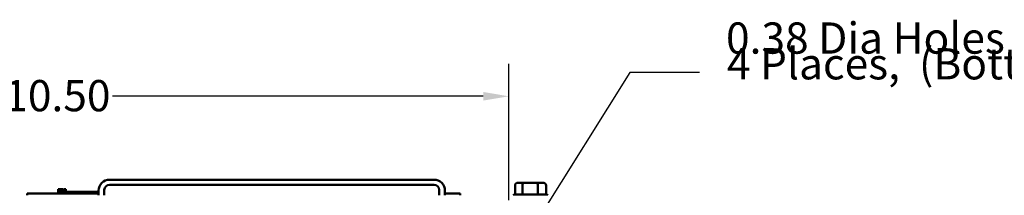
# Model space of a CAD drawing. Units: inches. Extents: x 0.05 to 2.15, y 0.02 to 1.67.
# Drawn here: x 0.35 to 0.72, y 0.38 to 0.44 of the extents above; entities that cross this region are included whole.
import ezdxf

# ---------------------------------------------------------------- set-up
doc = ezdxf.new("R2010")
doc.units = ezdxf.units.IN
doc.header["$LTSCALE"] = 0.1
doc.header["$MEASUREMENT"] = 0
for name, color, linetype, lineweight in [('Dimension (ANSI)', 7, 'Continuous', 25), ('Symbol (ANSI)', 7, 'Continuous', 25), ('Visible (ANSI)', 7, 'Continuous', 50)]:
    doc.layers.add(name, color=color, linetype=linetype, lineweight=lineweight)
doc.styles.add('MtXpl_Tahoma', font='tahoma.ttf')
doc.styles.add('Note Text (ANSI)', font='tahoma.ttf')
doc.dimstyles.new('Default (ANSI)', dxfattribs={"dimscale": 0.1, "dimtxt": 0.1200000047683716, "dimasz": 0.0984251946210861, "dimexe": 0.125, "dimexo": 0.0625, "dimgap": 0.031496062992126, "dimtad": 0, "dimtih": 1, "dimtoh": 1, "dimrnd": 1e-08, "dimzin": 0, "dimdsep": 46, "dimtxsty": 'Note Text (ANSI)', "dimcen": 0.09, "dimdle": 0.3937007874015748, "dimclrd": 256, "dimclre": 256, "dimclrt": 256, "dimadec": 0, "dimazin": 1, "dimtfac": 1, "dimtofl": 0, "dimtmove": 0, "dimatfit": 3, "dimfxl": 1, "dimtolj": 1, "dimtzin": 4, "dimlwd": -1, "dimlwe": -1, "dimarcsym": 0})

# ---------------------------------------------------------------- blocks, each defined once
blk = doc.blocks.new('*D32')
at = {"layer": 'Defpoints', "color": 0, "transparency": 16777216}
for p in [(0.5339759810133409, 0.4148429785401459), (0.1839759810133407, 0.3686971155608389), (0.5339759810133409, 0.3686971155608389)]:
    blk.add_point(p, dxfattribs=at)
at = {"layer": 'Dimension (ANSI)', "transparency": 16777216}
for p, q in [((0.1839759810133407, 0.3749471155608389), (0.1839759810133407, 0.427342978540146)), ((0.5339759810133409, 0.3749471155608389), (0.5339759810133409, 0.427342978540146)), ((0.1938185004754493, 0.4148429785401459), (0.3365530362621894, 0.4148429785401459)), ((0.5241334615512323, 0.4148429785401459), (0.3813989257644921, 0.4148429785401459))]:
    blk.add_line(p, q, dxfattribs=at)
for points in [[(0.1938185004754493, 0.4164833984504975), (0.1938185004754493, 0.4132025586297945), (0.1839759810133407, 0.4148429785401459)], [(0.5241334615512323, 0.4164833984504975), (0.5241334615512323, 0.4132025586297945), (0.5339759810133409, 0.4148429785401459)]]:
    blk.add_solid(points, dxfattribs=at)
at = {"layer": 'Dimension (ANSI)', "transparency": 16777216, "insert": (0.3397026425614019, 0.4210887813000257), "char_height": 0.0120000004768372, "attachment_point": 1, "style": 'Note Text (ANSI)'}
blk.add_mtext('\\A1;10.50', dxfattribs=at)
blk = doc.blocks.new('*D40')
at = {"layer": 'Defpoints', "color": 0, "transparency": 16777216}
for p in [(0.537343207086634, 0.3552278198562369), (0.5306087549400476, 0.3444997445987741)]:
    blk.add_point(p, dxfattribs=at)
at = {"layer": 'Dimension (ANSI)', "transparency": 16777216}
for p, q in [((0.5805253989163816, 0.4240176476919798), (0.5425761525855349, 0.3635639742914376)), ((0.6073698209711422, 0.4240176476919798), (0.5805253989163816, 0.4240176476919798)), ((0.5339759810133409, 0.3408637822275055), (0.5339759810133409, 0.3588637822275055)), ((0.5249759810133409, 0.3498637822275055), (0.5429759810133409, 0.3498637822275055))]:
    blk.add_line(p, q, dxfattribs=at)
blk.add_solid([(0.5411867935130017, 0.3644361318745878), (0.5439655116580685, 0.3626918167082874), (0.537343207086634, 0.3552278198562369)], dxfattribs=at)
at = {"layer": 'Dimension (ANSI)', "transparency": 16777216, "insert": (0.6105194272703551, 0.4270176478111891), "char_height": 0.0120000004768372, "attachment_point": 1, "style": 'Note Text (ANSI)'}
blk.add_mtext('\\A1; \\fTahoma|b0|i0;\\H0.0120;\\P', dxfattribs=at)

msp = doc.modelspace()

# ---------------------------------------------------------------- linework, layer by layer
at = {"layer": 'Visible (ANSI)'}
for p, q in [((0.3605164426752816, 0.3791637822276181), (0.3605164426752816, 0.3774971155609515)), ((0.3605164426752816, 0.3791637822276181), (0.3607854864387364, 0.3791637822276181)), ((0.3607854864387364, 0.3791637822276181), (0.3607854864387364, 0.3774971155609515)), ((0.3607854864387364, 0.3791637822276181), (0.3609670099417901, 0.3791637822276183)), ((0.3609670099417901, 0.3791637822276183), (0.3609670099417901, 0.3774971155609517)), ((0.3609670099417901, 0.3791637822276183), (0.361730381101954, 0.3791637822276183)), ((0.361730381101954, 0.3791637822276183), (0.361730381101954, 0.3781637822276183)), ((0.361730381101954, 0.3791637822276183), (0.3619119046050078, 0.3791637822276181)), ((0.3619119046050078, 0.3791637822276181), (0.3621922935874035, 0.3791637822276181)), ((0.3619119046050078, 0.3791637822276181), (0.3619119046050078, 0.3781637822276181)), ((0.3621922935874035, 0.3791637822276181), (0.3621922935874035, 0.3781637822276181)), ((0.3624824070431769, 0.3791637822276181), (0.3634580958720912, 0.3791637822276181)), ((0.3624824070431769, 0.3791637822276181), (0.3624824070431769, 0.3781637822276181)), ((0.3634580958720912, 0.3791637822276181), (0.3634580958720912, 0.3781637822276181)), ((0.3801915382103271, 0.3808304488941851), (0.5052104907641832, 0.3808304488941851)), ((0.5052010144872804, 0.3827971155608518), (0.3802010144872803, 0.3827971155608517)), ((0.5363445043289988, 0.3806304488941845), (0.5363445043289988, 0.3771619706121526)), ((0.5397647425774263, 0.3816304488941833), (0.5374984869690645, 0.3816304488941845)), ((0.5391524943457336, 0.380630448894183), (0.539152494345744, 0.3771617393590368)), ((0.5445922366217024, 0.3816304488941833), (0.5397647425774263, 0.3816304488941833)), ((0.5471534750576165, 0.3816304488941844), (0.5445922366217024, 0.3816304488941833)), ((0.5451339710300755, 0.3806304488941829), (0.545133971030089, 0.3771617393590368)), ((0.5483074576976824, 0.3806304488941843), (0.5483074576976856, 0.3771617393590383)), ((0.3484998032174359, 0.3774971155609503), (0.3514998032174359, 0.3774971155609494)), ((0.3484998032174359, 0.3768304488942837), (0.3484998032174359, 0.3774971155609504)), ((0.3760343478206137, 0.3774971155609494), (0.3514998032174359, 0.3774971155609494)), ((0.3609998032174359, 0.3774971155609513), (0.3609998032174359, 0.3781637822276179)), ((0.3672498032174359, 0.3781637822276179), (0.3609998032174359, 0.3781637822276179)), ((0.3714164698840912, 0.3781637822276179), (0.3672498032174472, 0.3781637822276179)), ((0.3672498032174359, 0.3774971155609513), (0.3672498032174359, 0.3781637822276179)), ((0.3755831365507692, 0.3781637822276179), (0.3714164698841025, 0.3781637822276179)), ((0.3714164698841025, 0.3774971155609513), (0.3714164698841025, 0.3781637822276179)), ((0.3760343478206136, 0.3781637822276183), (0.3755831365507692, 0.3781637822276179)), ((0.3755831365507692, 0.3774971155609513), (0.3755831365507692, 0.3781637822276179)), ((0.3760343478206137, 0.3768304488941851), (0.3760343478206137, 0.3786304488941851)), ((0.3782248715436647, 0.3768304488941851), (0.3782248715436647, 0.3788637822275183)), ((0.5071771574308714, 0.3788637822275183), (0.5071771574308714, 0.3768304488941851)), ((0.5093676811539471, 0.3768304488941851), (0.5093676811539471, 0.3786304488941851)), ((0.5121664698841025, 0.3774971155609494), (0.5093676811539471, 0.3774971155609494)), ((0.5121664698841025, 0.3774971155609494), (0.5151664698841026, 0.3774971155609504)), ((0.5151664698841026, 0.3768304488942837), (0.5151664698841026, 0.3774971155609504)), ((0.5364046703391738, 0.3771637822275178), (0.5390915453330996, 0.3771637822275164)), ((0.5392823256826798, 0.3771637822275162), (0.5450041396931296, 0.3771637822275162)), ((0.5452028533543877, 0.3771637822275162), (0.5482385753733704, 0.3771637822275177))]:
    msp.add_line(p, q, dxfattribs=at)
for centre, radius, start, end in [((0.3802010144872802, 0.3786304488941851), 0.0041666666666666, 89.99999999999905, 180), ((0.3801915382103272, 0.3788637822275185), 0.0019666666666666, 90.00000000000205, 180), ((0.5052010144872808, 0.3786304488941851), 0.0041666666666667, 0, 90.00000000000095), ((0.5052104907641832, 0.3788637822275185), 0.0019666666666666, 0, 89.999999999998), ((0.5364046703391738, 0.3761637822275178), 0.001, 90, 138.1896851042248), ((0.5482472916875074, 0.3761637822275178), 0.001, 41.81031489577518, 86.55065833502353)]:
    msp.add_arc(centre, radius, start, end, dxfattribs=at)
for centre, major_axis, ratio, start_param, end_param in [((0.5374984869690645, 0.3806304488941845), (0.001153982640066, 0), 0.86656416247547, 1.570796326794904, 3.141592653589792), ((0.5397647425774263, 0.3806304488941832), (0, -0.001), 0.6122482316926607, 3.141592653589245, 4.712388980385249), ((0.5445922366217024, 0.3806304488941832), (0, -0.001), 0.5417344083733107, 1.570796326794337, 3.141592653590564), ((0.5471534750576165, 0.3806304488941845), (-0.001153982640066, 0), 0.8665641624754695, 3.141592653589792, 4.712388980384698)]:
    msp.add_ellipse(centre, major_axis=major_axis, ratio=ratio, start_param=start_param, end_param=end_param, dxfattribs=at)
for points in [[(0.5390915453330996, 0.3771637822275164), (0.5391113445494569, 0.3771637822275164), (0.5391317272703579, 0.3771631562280155), (0.539152494345744, 0.3771617393590368)], [(0.5391524943457444, 0.3771617393590378), (0.5391967383056564, 0.377162989085849), (0.5392401501228373, 0.3771637822275164), (0.5392823256826798, 0.3771637822275164)], [(0.5450041396931296, 0.3771637822275162), (0.5450463152529796, 0.3771637822275162), (0.5450897337726613, 0.3771631562280155), (0.545133971030089, 0.3771617393590367)], [(0.5451339710300812, 0.3771617393590378), (0.5451574447681418, 0.3771629890858489), (0.5451804770108988, 0.3771637822275162), (0.5452028533543876, 0.3771637822275162)], [(0.5482385753733704, 0.3771637822275177), (0.5482609517168635, 0.3771637822275177), (0.5482839875156442, 0.3771631562280169), (0.5483074576976856, 0.3771617393590382)]]:
    msp.add_open_spline(points, degree=3, dxfattribs=at)

# ---------------------------------------------------------------- texts
at = {"layer": 'Symbol (ANSI)', "style": 'MtXpl_Tahoma'}
for s, p in [('0.38 Dia Holes', (0.6175606767951242, 0.4312141540079156)), ('4 Places,  (Bottom of Enclosure)', (0.617907218102295, 0.4213353122472582))]:
    msp.add_text(s, height=0.0120000001483076, dxfattribs=at).set_placement(p)

# ---------------------------------------------------------------- dimensions: what is measured, and where the dimension line sits
at = {"layer": 'Dimension (ANSI)'}
dim = msp.add_linear_dim(base=(0.5339759810133409, 0.4148429785401459), p1=(0.1839759810133407, 0.3686971155608389), p2=(0.5339759810133409, 0.3686971155608389), angle=180, dimstyle='Default (ANSI)', override={"dimgap": 0.031496062992126, "dimtih": 0, "dimtoh": 0, "dimdec": 2, "dimlfac": 30, "dimtol": 0, "dimlim": 0, "dimtp": 0, "dimtm": 0, "dimtdec": 2, "dimatfit": 1}, dxfattribs=at)
dim.commit()
dim.dimension.update_dxf_attribs({"geometry": '*D32', "text_midpoint": (0.3589759810133408, 0.4148429785401459), "dimtype": 160})
dim = msp.add_diameter_dim_2p(p1=(0.5306087549400476, 0.3444997445987741), p2=(0.537343207086634, 0.3552278198562369), text=' \\fTahoma|b0|i0;\\H0.0120;\\P', dimstyle='Default (ANSI)', override={"dimgap": 0.031496062992126, "dimdec": 2, "dimlfac": 29.99999999999963, "dimtol": 0, "dimlim": 0, "dimtp": 0, "dimtm": 0, "dimtdec": 2, "dimtvp": -0.25}, dxfattribs=at)
dim.commit()
dim.dimension.update_dxf_attribs({"geometry": '*D40', "text_midpoint": (0.6130983393776602, 0.4240176476919798), "dimtype": 163})

doc.saveas('drawing.dxf')
